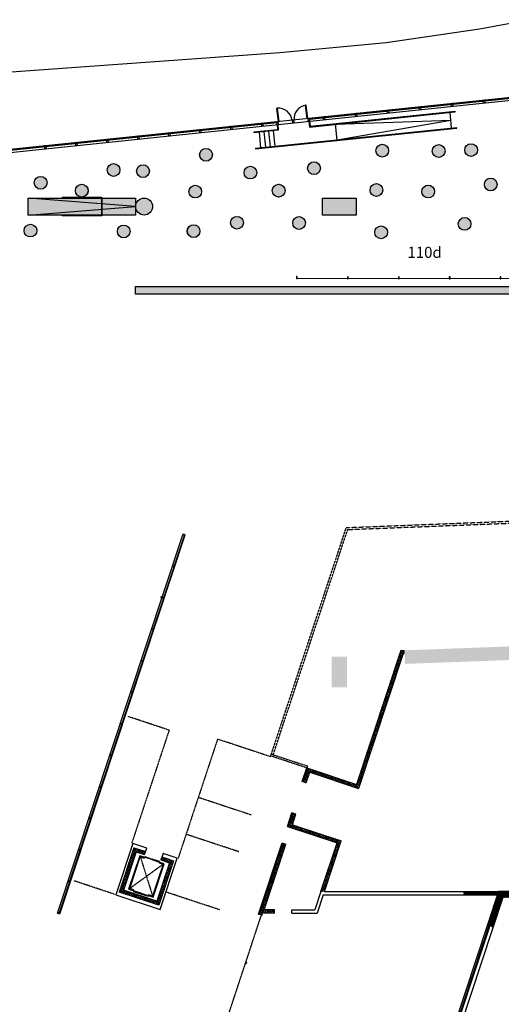
# Model space of a CAD drawing. Extents: x -159541 to 176902, y -86385 to 151341.
# Drawn here: x -119277 to -90910, y -23522 to 34453 of the extents above; entities that cross this region are included whole.
import ezdxf

# ---------------------------------------------------------------- set-up
doc = ezdxf.new("R2010")
doc.units = 0
doc.header["$LTSCALE"] = 25
for name, pattern in [('100$0$DASHED', [0.75, 0.5, -0.25]), ('100$0$DASHED2', [0.375, 0.25, -0.125]), ('100$0$HIDDEN', [0.375, 0.25, -0.125])]:
    doc.linetypes.add(name, pattern=pattern)
for name, color, linetype in [('100$0$ENV-Fenêtres', 4, 'CONTINUOUS'), ('100$0$EXT-Rue', 4, 'CONTINUOUS'), ('100$0$Mur-Verre', 120, 'CONTINUOUS'), ('100$0$PLN-Arbres Roses', 230, 'CONTINUOUS'), ('100$0$PLN-Ascenseurs', 7, 'CONTINUOUS'), ('100$0$PLN-Cloisons', 30, '100$0$HIDDEN'), ('100$0$PLN-Escaliers', 5, 'CONTINUOUS'), ('100$0$PLN-Hachures', 7, 'CONTINUOUS'), ('100$0$PLN-Murs', 4, 'CONTINUOUS'), ('100$0$PLN-NoSalles', 1, 'CONTINUOUS'), ('100$0$PLN-Portes', 5, 'CONTINUOUS'), ('SALLE', 7, 'CONTINUOUS')]:
    doc.layers.add(name, color=color, linetype=linetype)
doc.layers.add('100$0$PLN-Renommée', color=7, linetype='CONTINUOUS', true_color=0xfb1370)
doc.styles.add('100$0$Titres', font='arial.ttf', dxfattribs={"width": 0.85})
pattern_1 = [(45, (-116650.92, -17759.43), (-70.71068, 70.71068), []), (135, (-116650.92, -17759.43), (-70.71068, -70.71068), [])]

# ---------------------------------------------------------------- blocks, each defined once
blk = doc.blocks.new('100$0$Arbres Roses')
at = {"layer": '100$0$PLN-Arbres Roses'}
h = blk.add_hatch(color=256, dxfattribs=at)
edge = h.paths.add_edge_path()
edge.add_arc((-116541, 28243), 375, 0, 360)
blk.add_circle((-116541, 28243), 375, dxfattribs=at)
blk = doc.blocks.new('100')
at = {"layer": '100$0$PLN-Hachures'}
for color, points in [(9, [(-118787, 23950), (-112450, 23950), (-112450, 22950), (-118787, 22950)]), (9, [(-101450, 23950), (-99450, 23950), (-99450, 22950), (-101450, 22950)]), (256, [(-84492.1, -2231), (-96583.1, -2677.9), (-96583.1, -3478.4), (-90450, -3251.8), (-90450, -4463.8), (-89550, -4463.8), (-89550, -3218.5), (-84492.1, -3031.6)]), (256, [(-100000, -3050), (-100900, -3050), (-100900, -4850), (-100000, -4850)])]:
    blk.add_hatch(color=color, dxfattribs=at).paths.add_polyline_path(points)
h = blk.add_hatch(color=9, dxfattribs=at)
edge = h.paths.add_edge_path()
edge.add_arc((-111950, 23450), 500, 0, 360)
h = blk.add_hatch(dxfattribs=at)
h.set_pattern_fill('_U', color=256, scale=100, angle=45, style=0, double=1, pattern_type=0)
h.set_pattern_definition(pattern_1)
h.paths.add_polyline_path([(-102192.5, -9861.3), (-100450, -10437.9), (-100450, -10237.8), (-102313.2, -9621.2), (-102580.7, -10429.5), (-102400.3, -10489.2)])
h.paths.add_polyline_path([(-100450, -10237.8), (-100450, -10437.9), (-99324.6, -10810.3), (-99000, -9829.4), (-99000, -9224.6), (-99445.3, -10570.3)])
h.paths.add_polyline_path([(-98725.6, -9000), (-98925.7, -9000), (-99000, -9224.6), (-99000, -9829.4)])
h.paths.add_polyline_path([(-96697.9, -2872.3), (-96633.1, -2869.9), (-96633.1, -2679.8), (-96836.8, -2687.4), (-98925.7, -9000), (-98725.6, -9000)])
h = blk.add_hatch(dxfattribs=at)
h.set_pattern_fill('_U', color=256, scale=100, angle=45, style=0, double=1, pattern_type=0)
h.set_pattern_definition(pattern_1)
h.paths.add_polyline_path([(-103006.6, -12321.5), (-103187, -12261.8), (-103367.8, -12808.1), (-103167.6, -12808.1)])
h.paths.add_polyline_path([(-103167.6, -12808.1), (-103367.8, -12808.1), (-103381.6, -12849.8), (-103181.5, -12849.8)])
h.paths.add_polyline_path([(-103214.4, -12949.4), (-103181.5, -12849.8), (-103381.6, -12849.8), (-103454.5, -13070.1), (-100586.6, -14019.1), (-100858.6, -14841.1), (-100658.4, -14841.1), (-100450, -14211.2), (-100450, -13864.2)])
h.paths.add_polyline_path([(-100346.5, -13898.4), (-100450, -13864.2), (-100450, -14211.2)])
h.paths.add_polyline_path([(-100658.4, -14841.1), (-100858.6, -14841.1), (-100872.4, -14882.8), (-100672.2, -14882.8)])
h.paths.add_polyline_path([(-100672.2, -14882.8), (-100872.4, -14882.8), (-101533, -16879), (-101332.8, -16879)])
h.paths.add_polyline_path([(-102662.8, -12999.8), (-102202.8, -12999.8), (-102202.8, -12699.8), (-102662.8, -12699.8)], flags=9)
h.paths.add_polyline_path([(-100127.2, -15032.8), (-99667.2, -15032.8), (-99667.2, -14732.8), (-100127.2, -14732.8)], flags=9)
h = blk.add_hatch(dxfattribs=at)
h.set_pattern_fill('_U', color=256, scale=100, angle=45, style=0, double=1, pattern_type=0)
h.set_pattern_definition(pattern_1)
h.paths.add_polyline_path([(-112545, -14299.3), (-113410.5, -16914.9), (-111079.8, -17686.1), (-110214.3, -15070.6), (-110897.9, -14844.4), (-110957.6, -15024.8), (-110454.4, -15191.3), (-111200.5, -17446), (-113170.5, -16794.2), (-112424.3, -14539.4), (-111921.2, -14705.9), (-111861.5, -14525.5)])
h = blk.add_hatch(dxfattribs=at)
h.set_pattern_fill('_U', color=256, scale=100, angle=45, style=0, double=1, pattern_type=0)
h.set_pattern_definition([(45, (-116677.09, -17746.23), (-70.7107, 70.7107), []), (135, (-116677.09, -17746.23), (-70.7107, -70.7107), [])])
h.paths.add_polyline_path([(-104266.1, -16127.5), (-104266.1, -15522.7), (-105085.8, -18000), (-104266.1, -18000), (-104266.1, -17961.5), (-104873, -17961.5)])
h.paths.add_polyline_path([(-103593, -14093.4), (-103773.4, -14033.7), (-104266.1, -15522.7), (-104266.1, -16127.5)])
h.paths.add_polyline_path([(-104266.1, -18000), (-105085.8, -18000), (-105136, -18151.5), (-104266.1, -18151.5)])
h = blk.add_hatch(dxfattribs=at)
h.set_pattern_fill('ANSI37', color=256, scale=500, style=0)
h.set_pattern_definition([(45, (0, 0), (-44.194174, 44.194174), []), (135, (0, 0), (-44.194174, -44.194174), [])])
h.paths.add_polyline_path([(-91080.8, -16879), (-93129.3, -16879), (-93111, -17069), (-91143.5, -17069)])
h.paths.add_polyline_path([(-91356.6, -18000), (-91451.2, -18000), (-91741.2, -18877.4), (-91655.1, -18903.3)])
h.paths.add_polyline_path([(-91082.8, -18000), (-91282.9, -18000), (-91588.1, -18923.4), (-91406, -18978.1)])
h.paths.add_polyline_path([(-90828, -17229), (-90000, -17229), (-90000, -17039), (-90965.4, -17039), (-91282.9, -18000), (-91082.8, -18000)])
h.paths.add_polyline_path([(-91016, -16969), (-90000, -16969), (-90000, -16879), (-91080.8, -16879), (-91451.2, -18000), (-91356.6, -18000)])
h.paths.add_polyline_path([(-88771, -17039), (-90000, -17039), (-90000, -17229), (-88789.7, -17229)])
h.paths.add_polyline_path([(-88755.3, -16879), (-90000, -16879), (-90000, -16969), (-88764.2, -16969)])
at = {"layer": '100$0$PLN-Renommée'}
h = blk.add_hatch(color=256, dxfattribs=at)
h.dxf.hatch_style = 1
h.paths.add_polyline_path([(-112450, 18744), (46500, 18744), (46500, 18286), (-112450, 18286)])
at = {"layer": '100$0$ENV-Fenêtres'}
for p, q in [((-144550, 24254), (-73081.7, 31686.5)), ((-144368, 24090), (-73072, 31504.5)), ((-102217.2, 28637.4), (-73080.7, 31667.5)), ((-102213.4, 28600.6), (-73116.2, 31626.6)), ((-124162.9, 26355.1), (-104136.8, 28437.8)), ((-124159.1, 26318.3), (-104133, 28401))]:
    blk.add_line(p, q, dxfattribs=at)
for points in [[(-91928.9, 29707.4), (-91925.1, 29670.6), (-91902.7, 29672.9), (-91890.1, 29551.5), (-91965.7, 29543.7), (-91978.3, 29665), (-91955.9, 29667.3), (-91959.7, 29704.1), (-91982.1, 29701.8), (-91984.1, 29720.7), (-91908.5, 29728.6), (-91906.5, 29709.7)], [(-97574.2, 29120.3), (-97570.4, 29083.5), (-97548, 29085.8), (-97535.4, 28964.4), (-97611, 28956.6), (-97623.6, 29077.9), (-97601.2, 29080.3), (-97605, 29117.1), (-97627.4, 29114.7), (-97629.4, 29133.6), (-97553.8, 29141.5), (-97551.8, 29122.6)], [(-95692.4, 29316), (-95688.6, 29279.2), (-95666.2, 29281.5), (-95653.6, 29160.1), (-95729.2, 29152.3), (-95741.8, 29273.6), (-95719.4, 29276), (-95723.3, 29312.8), (-95745.7, 29310.4), (-95747.6, 29329.3), (-95672, 29337.2), (-95670.1, 29318.3)], [(-93810.7, 29511.7), (-93806.8, 29474.9), (-93784.5, 29477.2), (-93771.8, 29355.8), (-93847.4, 29348), (-93860.1, 29469.3), (-93837.7, 29471.6), (-93841.5, 29508.4), (-93863.9, 29506.1), (-93865.9, 29525), (-93790.3, 29532.9), (-93788.3, 29514)], [(-104083.6, 28443.3), (-104079.8, 28406.5), (-104057.4, 28408.8), (-104044.8, 28287.5), (-104120.4, 28279.6), (-104133, 28401), (-104110.6, 28403.3), (-104114.5, 28440.1), (-104136.8, 28437.8), (-104138.8, 28456.7), (-104063.2, 28464.5), (-104061.3, 28445.6)], [(-103161.6, 28539.2), (-103157.8, 28502.4), (-103135.4, 28504.7), (-103122.8, 28383.4), (-103198.4, 28375.5), (-103211, 28496.9), (-103188.6, 28499.2), (-103192.4, 28536), (-103214.8, 28533.7), (-103216.8, 28552.6), (-103141.2, 28560.4), (-103139.2, 28541.5)], [(-102239.6, 28635.1), (-102235.7, 28598.3), (-102213.4, 28600.6), (-102200.7, 28479.3), (-102276.3, 28471.4), (-102289, 28592.7), (-102266.6, 28595.1), (-102270.4, 28631.9), (-102292.8, 28629.5), (-102294.8, 28648.4), (-102219.2, 28656.3), (-102217.2, 28637.4)], [(-101337.7, 28728.9), (-101333.9, 28692.1), (-101311.5, 28694.4), (-101298.9, 28573), (-101374.5, 28565.2), (-101387.1, 28686.5), (-101364.7, 28688.9), (-101368.6, 28725.7), (-101390.9, 28723.3), (-101392.9, 28742.2), (-101317.3, 28750.1), (-101315.4, 28731.2)], [(-99456, 28924.6), (-99452.1, 28887.8), (-99429.8, 28890.1), (-99417.1, 28768.7), (-99492.7, 28760.9), (-99505.4, 28882.2), (-99483, 28884.6), (-99486.8, 28921.4), (-99509.2, 28919), (-99511.1, 28937.9), (-99435.6, 28945.8), (-99433.6, 28926.9)], [(-108633.2, 27970.2), (-108629.4, 27933.4), (-108607, 27935.7), (-108594.4, 27814.3), (-108670, 27806.5), (-108682.6, 27927.8), (-108660.2, 27930.2), (-108664.1, 27967), (-108686.4, 27964.6), (-108688.4, 27983.5), (-108612.8, 27991.4), (-108610.8, 27972.5)], [(-106809.3, 28159.8), (-106805.5, 28123), (-106783.1, 28125.4), (-106770.5, 28004), (-106846.1, 27996.2), (-106858.7, 28117.5), (-106836.4, 28119.8), (-106840.2, 28156.6), (-106862.6, 28154.3), (-106864.5, 28173.2), (-106788.9, 28181.1), (-106787, 28162.2)], [(-104985.5, 28349.5), (-104981.6, 28312.7), (-104959.3, 28315), (-104946.6, 28193.7), (-105022.2, 28185.8), (-105034.9, 28307.2), (-105012.5, 28309.5), (-105016.3, 28346.3), (-105038.7, 28344), (-105040.7, 28362.9), (-104965.1, 28370.7), (-104963.1, 28351.8)], [(-114104.8, 27401.1), (-114101, 27364.3), (-114078.6, 27366.7), (-114066, 27245.3), (-114141.6, 27237.5), (-114154.2, 27358.8), (-114131.8, 27361.1), (-114135.7, 27397.9), (-114158, 27395.6), (-114160, 27414.5), (-114084.4, 27422.4), (-114082.5, 27403.5)], [(-112281, 27590.8), (-112277.1, 27554), (-112254.8, 27556.3), (-112242.1, 27435), (-112317.7, 27427.1), (-112330.3, 27548.5), (-112308, 27550.8), (-112311.8, 27587.6), (-112334.2, 27585.3), (-112336.1, 27604.2), (-112260.6, 27612), (-112258.6, 27593.1)], [(-110457.1, 27780.5), (-110453.3, 27743.7), (-110430.9, 27746), (-110418.3, 27624.7), (-110493.9, 27616.8), (-110506.5, 27738.1), (-110484.1, 27740.5), (-110487.9, 27777.3), (-110510.3, 27775), (-110512.3, 27793.8), (-110436.7, 27801.7), (-110434.7, 27782.8)], [(-117752.6, 27021.8), (-117748.8, 26985), (-117726.4, 26987.3), (-117713.8, 26866), (-117789.3, 26858.1), (-117802, 26979.4), (-117779.6, 26981.8), (-117783.4, 27018.6), (-117805.8, 27016.2), (-117807.8, 27035.1), (-117732.2, 27043), (-117730.2, 27024.1)], [(-115928.7, 27211.5), (-115924.9, 27174.7), (-115902.5, 27177), (-115889.9, 27055.6), (-115965.5, 27047.8), (-115978.1, 27169.1), (-115955.7, 27171.4), (-115959.5, 27208.2), (-115981.9, 27205.9), (-115983.9, 27224.8), (-115908.3, 27232.7), (-115906.3, 27213.8)]]:
    blk.add_lwpolyline(points, close=True, dxfattribs=at)
at = {"layer": '100$0$EXT-Rue'}
blk.add_line((-152707.3, 28996.7), (-103944.8, 32522.8), dxfattribs=at)
blk.add_lwpolyline([(-103944.8, 32522.8), (-97684.3, 33113.8), (-92196.8, 33911), (-89304.1, 34453)], dxfattribs=at)
at = {"layer": '100$0$Mur-Verre', "color": 120}
blk.add_line((-75929, 19203.3), (-102973.4, 19205.1), dxfattribs=at)
at = {"layer": '100$0$Mur-Verre'}
for points in [[(-102973.4, 19205.1), (-102928.9, 19205.1), (-102928.9, 19332.1), (-102973.4, 19332.1)], [(-99973.4, 19203.2), (-99928.9, 19203.2), (-99928.9, 19304.2), (-99973.4, 19304.2)], [(-96973.4, 19203.2), (-96928.9, 19203.2), (-96928.9, 19304.2), (-96973.4, 19304.2)], [(-93973.4, 19203.2), (-93928.9, 19203.2), (-93928.9, 19304.2), (-93973.4, 19304.2)], [(-90973.4, 19203.2), (-90928.9, 19203.2), (-90928.9, 19304.2), (-90973.4, 19304.2)]]:
    blk.add_lwpolyline(points, close=True, dxfattribs=at)
at = {"layer": '100$0$PLN-Arbres Roses', "color": 0}
for centre in [(-108301.4, 26496), (-97920.9, 26739.4), (-94599.2, 26720.3), (-92687, 26773.5), (-113746.7, 25603.4), (-112012.4, 25534.7), (-105689, 25450), (-101940.8, 25709.5), (-118039.6, 24848.5), (-91532.3, 24749.9), (-115618.4, 24385.3), (-108936.7, 24334.3), (-104023.4, 24386.3), (-98264.4, 24423.3), (-95217.4, 24335.6), (-106478.9, 22499.1), (-102818.8, 22482.3), (-93070.9, 22431.2), (-118640.6, 22034.8), (-113145.7, 21983.4), (-109037.5, 22001.5), (-97987.2, 21933.8)]:
    blk.add_circle(centre, 375, dxfattribs=at)
at = {"layer": '100$0$PLN-Ascenseurs', "linetype": '100$0$HIDDEN'}
for p, q in [((-112175.9, -14834.4), (-111448.9, -17151.1)), ((-110829.7, -15279.9), (-112795.1, -16705.6))]:
    blk.add_line(p, q, dxfattribs=at)
at = {"layer": '100$0$PLN-Ascenseurs'}
for points in [[(-111921.5, -14865.9), (-112207.7, -14771.2), (-112858.3, -16737.4), (-112572.1, -16832.1), (-112556.4, -16784.6), (-112795.1, -16705.6), (-112175.9, -14834.4), (-111937.2, -14913.4), (-111921.5, -14865.9)], [(-111052.8, -15153.4), (-111068.5, -15200.9), (-110829.7, -15279.9), (-111448.9, -17151.1), (-111687.7, -17072.1), (-111703.4, -17119.5), (-111417.2, -17214.3), (-110766.6, -15248.1), (-111052.8, -15153.4)]]:
    blk.add_lwpolyline(points, dxfattribs=at)
for points in [[(-111907.3, -14823.2), (-111473, -14966.9), (-111484, -15000.2), (-111918.3, -14856.4)], [(-111038.6, -15110.7), (-111473, -14966.9), (-111484, -15000.2), (-111049.6, -15143.9)], [(-112140.9, -16985.3), (-112575.2, -16841.6), (-112586.2, -16874.8), (-112151.9, -17018.5)], [(-111706.5, -17129), (-112140.9, -16985.3), (-112151.9, -17018.5), (-111717.5, -17162.3)]]:
    blk.add_lwpolyline(points, close=True, dxfattribs=at)
at = {"layer": '100$0$PLN-Cloisons', "const_width": 25}
for points in [[(-105029.1, -18264.6), (-105944.8, -21036.2)], [(-106893.7, -23907.4), (-105977.4, -21134.9)]]:
    blk.add_lwpolyline(points, dxfattribs=at)
at = {"layer": '100$0$PLN-Escaliers'}
for p, q in [((-102205, 28133), (-93631.2, 29024.6)), ((-102205, 28133), (-93631.2, 29024.6)), ((-102169.3, 28176.9), (-93635.3, 29064.4)), ((-102169.3, 28176.9), (-93635.3, 29064.4)), ((-93834.9, 28083.5), (-93929.6, 28993.6)), ((-93834.9, 28083.5), (-93929.6, 28993.6)), ((-93631.2, 29024.6), (-93635.3, 29064.4)), ((-93631.2, 29024.6), (-93635.3, 29064.4)), ((-102240.5, 28475.1), (-102205, 28133)), ((-102240.5, 28475.1), (-102205, 28133)), ((-102200.7, 28479.3), (-102169.3, 28176.9)), ((-102200.7, 28479.3), (-102169.3, 28176.9)), ((-104089, 27977.3), (-105481.4, 27832.4)), ((-104089, 27977.3), (-105481.4, 27832.4)), ((-105481.4, 27832.4), (-105477.3, 27792.7)), ((-105481.4, 27832.4), (-105477.3, 27792.7)), ((-104045, 27941.6), (-105477.3, 27792.7)), ((-104045, 27941.6), (-105477.3, 27792.7)), ((-105382.7, 26882.6), (-93536.5, 28114.5)), ((-105382.7, 26882.6), (-93536.5, 28114.5)), ((-105378.5, 26842.8), (-93532.4, 28074.7)), ((-105378.5, 26842.8), (-93532.4, 28074.7)), ((-104900.4, 27852.6), (-104805.8, 26942.6)), ((-104900.4, 27852.6), (-104805.8, 26942.6)), ((-104621.9, 27881.6), (-104527.3, 26971.5)), ((-104621.9, 27881.6), (-104527.3, 26971.5)), ((-104343.4, 27910.6), (-104248.8, 27000.5)), ((-104343.4, 27910.6), (-104248.8, 27000.5)), ((-104120.4, 28279.6), (-104089, 27977.3)), ((-104120.4, 28279.6), (-104089, 27977.3)), ((-104080.6, 28283.8), (-104045, 27941.6)), ((-104080.6, 28283.8), (-104045, 27941.6)), ((-100574.4, 27342.4), (-100677.4, 28332)), ((-100574.4, 27342.4), (-100677.4, 28332)), ((-93532.4, 28074.7), (-93536.5, 28114.5)), ((-93532.4, 28074.7), (-93536.5, 28114.5)), ((-105178.9, 27823.7), (-105084.3, 26913.6)), ((-105178.9, 27823.7), (-105084.3, 26913.6)), ((-105382.7, 26882.6), (-105378.5, 26842.8)), ((-105382.7, 26882.6), (-105378.5, 26842.8))]:
    blk.add_line(p, q, dxfattribs=at)
at = {"layer": '100$0$PLN-Escaliers', "color": 2}
for p in [(-100673.2, 28292.3), (-100673.2, 28292.3), (-100578.6, 27382.2), (-100578.6, 27382.2)]:
    blk.add_line(p, (-93882.3, 28538.5), dxfattribs=at)
at = {"layer": '100$0$PLN-Escaliers', "linetype": '100$0$DASHED2'}
for p, q in [((-110476.3, -7379.2), (-112887.7, -6581.3)), ((-110476.3, -7379.2), (-112678.4, -14034)), ((-107623.9, -7910.9), (-109949, -14937.2)), ((-104506.2, -8942.6), (-107623.9, -7910.9)), ((-108754.9, -11328.6), (-105637.1, -12360.3)), ((-106359.7, -14543.9), (-109477.4, -13512.2)), ((-113675.9, -17048.3), (-116087.3, -16250.3)), ((-107490.7, -17961.6), (-110608.4, -16929.9))]:
    blk.add_line(p, q, dxfattribs=at)
at = {"layer": '100$0$PLN-Hachures', "color": 0}
for p, q in [((-112450, 23450), (-118787, 23950)), ((-116782.7, 23998.5), (-116782.7, 23977.9)), ((-118787, 22950), (-112450, 23450)), ((-116782.7, 22922.1), (-116782.7, 22901.5))]:
    blk.add_line(p, q, dxfattribs=at)
for points in [[(-118787, 23950), (-112450, 23950), (-112450, 22950), (-118787, 22950)], [(-101450, 23950), (-99450, 23950), (-99450, 22950), (-101450, 22950)]]:
    blk.add_lwpolyline(points, close=True, dxfattribs=at)
for points in [[(-116782.7, 23998.5), (-114466, 23998.5, -0.4142136), (-114446, 23978.5), (-114446, 22917.5, -0.4142136), (-114462, 22901.5), (-116782.7, 22901.5)], [(-116782.7, 23977.9), (-114486.5, 23977.9, -0.4142136), (-114466.5, 23957.9), (-114466.5, 22936.1, -0.4142136), (-114480.5, 22922.1), (-116782.7, 22922.1)]]:
    blk.add_lwpolyline(points, format="xyb", dxfattribs=at)
blk.add_circle((-111950, 23450), 500, dxfattribs=at)
at = {"layer": '100$0$PLN-Murs', "linetype": '100$0$DASHED'}
for p, q in [((-100041.6, 4546.1), (-73070, 5606.1)), ((-99958.5, 4431.3), (-73065.4, 5488.2)), ((-104454.1, -8788.5), (-100041.6, 4546.1)), ((-104345, -8824.6), (-99958.5, 4431.3))]:
    blk.add_line(p, q, dxfattribs=at)
at = {"layer": '100$0$PLN-Murs'}
for p, q in [((-117043.3, -18146.2), (-109673.2, 4126.1)), ((-116941.7, -18179.8), (-109557.5, 4135.2)), ((-116929.3, -18183.9), (-109545.1, 4131.1)), ((-116919.9, -18187), (-109535.6, 4128)), ((-109557.5, 4135.2), (-109535.6, 4128)), ((-96836.8, -2687.4), (-99445.3, -10570.3)), ((-96697.9, -2872.3), (-99324.6, -10810.3)), ((-96836.8, -2687.4), (-96633.1, -2679.8)), ((-96697.9, -2872.3), (-96633.1, -2869.9)), ((-96633.1, -2869.9), (-96633.1, -2679.8)), ((-102632, -10412.6), (-102364.5, -9604.3)), ((-102580.7, -10429.5), (-102313.2, -9621.2)), ((-102364.5, -9604.3), (-99445.3, -10570.3)), ((-102400.3, -10489.2), (-102632, -10412.6)), ((-102400.3, -10489.2), (-102192.5, -9861.3)), ((-102192.5, -9861.3), (-99324.6, -10810.3)), ((-103505.8, -13053.1), (-103238.3, -12244.9)), ((-103454.5, -13070.1), (-103187, -12261.8)), ((-103006.6, -12321.5), (-103238.3, -12244.9)), ((-103214.4, -12949.4), (-103006.6, -12321.5)), ((-103505.8, -13053.1), (-103274.1, -13129.8)), ((-103505.8, -13053.1), (-100586.6, -14019.1)), ((-103214.4, -12949.4), (-100346.5, -13898.4)), ((-101332.8, -16879), (-100346.5, -13898.4)), ((-112621.5, -14052.9), (-113622.1, -17076.6)), ((-112545, -14299.3), (-113410.5, -16914.9)), ((-111795.5, -14326.2), (-112621.5, -14052.9)), ((-112545, -14299.3), (-111861.5, -14525.5)), ((-111921.2, -14705.9), (-111795.5, -14326.2)), ((-105211, -18206.5), (-103824.6, -14016.8)), ((-105136, -18151.5), (-103773.4, -14033.7)), ((-104873, -17961.5), (-103593, -14093.4)), ((-103824.6, -14016.8), (-103593, -14093.4)), ((-101533, -16879), (-100586.6, -14019.1)), ((-112424.3, -14539.4), (-113170.5, -16794.2)), ((-112424.3, -14539.4), (-111921.2, -14705.9)), ((-110214.3, -15070.6), (-111079.8, -17686.1)), ((-111006.5, -17942.1), (-110006, -14918.4)), ((-110831.9, -14645), (-110957.6, -15024.8)), ((-110957.6, -15024.8), (-110454.4, -15191.3)), ((-110897.9, -14844.4), (-110214.3, -15070.6)), ((-110006, -14918.4), (-110831.9, -14645)), ((-110454.4, -15191.3), (-111200.5, -17446)), ((-111200.5, -17446), (-113170.5, -16794.2)), ((-113622.1, -17076.6), (-111006.5, -17942.1)), ((-111079.8, -17686.1), (-113410.5, -16914.9)), ((-101533, -16879), (-101891.2, -17961.5)), ((-101395.7, -17069), (-101753.9, -18151.5)), ((-101395.7, -17069), (-91143.5, -17069)), ((-101332.8, -16879), (-91080.8, -16879)), ((-90828, -17229), (-98108, -39260)), ((-91080.8, -16879), (-95486.8, -30212.5)), ((-91016, -16969), (-95401.5, -30240.7)), ((-95335, -30262.7), (-90965.4, -17039)), ((-83305, -16879), (-91080.8, -16879)), ((-83215, -16969), (-91016, -16969)), ((-83145, -17039), (-90965.4, -17039)), ((-104266.1, -17961.5), (-104873, -17961.5)), ((-104266.1, -18151.5), (-104266.1, -17961.5)), ((-103251.1, -18151.5), (-103251.1, -17961.5)), ((-103251.1, -17961.5), (-101891.2, -17961.5)), ((-117043.3, -18146.2), (-116919.9, -18187)), ((-116941.7, -18179.8), (-116929.3, -18183.9)), ((-105211, -18206.5), (-105036, -18206.5)), ((-104266.1, -18151.5), (-105136, -18151.5)), ((-105036, -18151.5), (-105036, -18206.5)), ((-103251.1, -18151.5), (-101753.9, -18151.5))]:
    blk.add_line(p, q, dxfattribs=at)
at = {"layer": '100$0$PLN-Murs', "linetype": '100$0$HIDDEN'}
blk.add_line((-105036.2, -18206.5), (-108831.3, -29691.4), dxfattribs=at)
at = {"layer": '100$0$PLN-Murs'}
for points in [[(-109659, 4168.8), (-109673.2, 4126.1), (-109576.3, 4094.1), (-109562.2, 4136.8)], [(-110273.2, 2312.8), (-110287.4, 2270.1), (-110190.5, 2238), (-110176.4, 2280.8)], [(-110948.8, 469.7), (-110960.3, 435.2), (-110945.3, 430.2), (-110933.8, 464.8), (-110932.3, 464.3), (-110944.3, 428.2), (-110962.3, 434.2), (-110950.4, 470.2)], [(-110887.4, 456.8), (-110930.1, 470.9), (-110944.3, 428.2), (-110901.5, 414.1)], [(-110887.4, 456.8), (-110901.5, 414.1), (-110804.7, 382), (-110790.6, 424.7)], [(-111501.6, -1399.2), (-111515.7, -1442), (-111418.9, -1474), (-111404.7, -1431.3)], [(-112115.7, -3255.3), (-112129.9, -3298), (-112033, -3330), (-112018.9, -3287.3)], [(-112729.9, -5111.3), (-112744.1, -5154), (-112647.2, -5186.1), (-112633.1, -5143.3)], [(-113344.1, -6967.3), (-113358.2, -7010), (-113261.4, -7042.1), (-113247.3, -6999.4)], [(-113958.3, -8823.3), (-113972.4, -8866.1), (-113875.6, -8898.1), (-113861.4, -8855.4)], [(-114572.4, -10679.4), (-114586.6, -10722.1), (-114489.7, -10754.1), (-114475.6, -10711.4)], [(-115186.6, -12535.4), (-115200.8, -12578.1), (-115103.9, -12610.1), (-115089.8, -12567.4)], [(-115800.8, -14391.4), (-115814.9, -14434.1), (-115718.1, -14466.2), (-115704, -14423.4)], [(-116415, -16247.4), (-116429.1, -16290.1), (-116332.3, -16322.2), (-116318.1, -16279.5)], [(-117029.1, -18103.4), (-117043.3, -18146.2), (-116946.4, -18178.2), (-116932.3, -18135.5)], [(-104989.6, -18225), (-105005.3, -18272.5), (-105052.8, -18256.8), (-105037.1, -18209.3)], [(-105037.1, -18209.3), (-104989.6, -18225), (-105005.3, -18272.5), (-105002.5, -18273.4), (-104985.9, -18223.1), (-105036.2, -18206.5)], [(-105953.8, -21142.8), (-105938.1, -21095.3), (-105985.6, -21079.6), (-106001.3, -21127.1)], [(-105936.8, -21091.5), (-105921.2, -21044), (-105968.6, -21028.3), (-105984.3, -21075.8)]]:
    blk.add_lwpolyline(points, close=True, dxfattribs=at)
at = {"layer": '100$0$PLN-Murs', "linetype": '100$0$HIDDEN'}
blk.add_lwpolyline([(-102364.5, -9604.3), (-104494.1, -8899.6), (-104457, -8787.6), (-102327.4, -9492.3)], close=True, dxfattribs=at)
at = {"layer": '100$0$PLN-Murs'}
blk.add_lwpolyline([(-105984.3, -21075.8), (-105936.8, -21091.5), (-105921.2, -21044), (-105917.4, -21045.3), (-105950, -21144), (-105953.8, -21142.8), (-105938.1, -21095.3), (-105985.6, -21079.6)], dxfattribs=at)
at = {"layer": '100$0$PLN-Portes'}
for p, q in [((-104124.8, 29240), (-104085, 29244.2)), ((-104124.8, 29240), (-104085, 29244.2)), ((-104040.7, 28431.4), (-104124.8, 29240)), ((-104040.7, 28431.4), (-104124.8, 29240)), ((-104000.9, 28435.5), (-104085, 29244.2)), ((-104000.9, 28435.5), (-104085, 29244.2)), ((-102394.1, 29420), (-102433.9, 29415.9)), ((-102394.1, 29420), (-102433.9, 29415.9)), ((-102349.8, 28607.2), (-102433.9, 29415.9)), ((-102349.8, 28607.2), (-102433.9, 29415.9)), ((-102310, 28611.4), (-102394.1, 29420)), ((-102310, 28611.4), (-102394.1, 29420))]:
    blk.add_line(p, q, dxfattribs=at)
for centre, start, end in [((-104040.7, 28431.4), 5.937221, 95.937221), ((-104040.7, 28431.4), 5.937221, 95.937221), ((-102310, 28611.4), 95.937221, 185.937221), ((-102310, 28611.4), 95.937221, 185.937221)]:
    blk.add_arc(centre, 813, start, end, dxfattribs=at)
at = {"layer": '100$0$PLN-Renommée', "color": 0}
blk.add_lwpolyline([(-112450, 18744), (46500, 18744), (46500, 18286), (-112450, 18286)], close=True, dxfattribs=at)
at = {"layer": '100$0$PLN-Arbres Roses'}
for p in [(8240.1, -1747), (18620.5, -1503.6), (21942.3, -1522.7), (23854.5, -1469.5), (2794.8, -2639.6), (4529.1, -2708.3), (10852.4, -2793.1), (14600.7, -2533.5), (-1498.1, -3394.5), (25009.2, -3493.1), (923.1, -3857.7), (7604.8, -3908.7), (12518.1, -3856.7), (18277.1, -3819.7), (21324.1, -3907.4), (10062.5, -5743.9), (13722.7, -5760.7), (23470.5, -5811.8), (-2099.1, -6208.2), (3395.8, -6259.6), (7504, -6241.5), (18554.3, -6309.2)]:
    blk.add_blockref('100$0$Arbres Roses', p, dxfattribs=at)
at = {"layer": '100$0$PLN-NoSalles', "insert": (-95427.7, 20670.4), "char_height": 650, "width": 6149.236, "attachment_point": 5, "style": '100$0$Titres'}
blk.add_mtext('110d', dxfattribs=at)

msp = doc.modelspace()

# ---------------------------------------------------------------- block references
at = {"layer": 'SALLE'}
msp.add_blockref('100', (0, 0), dxfattribs=at)

doc.saveas('drawing.dxf')
